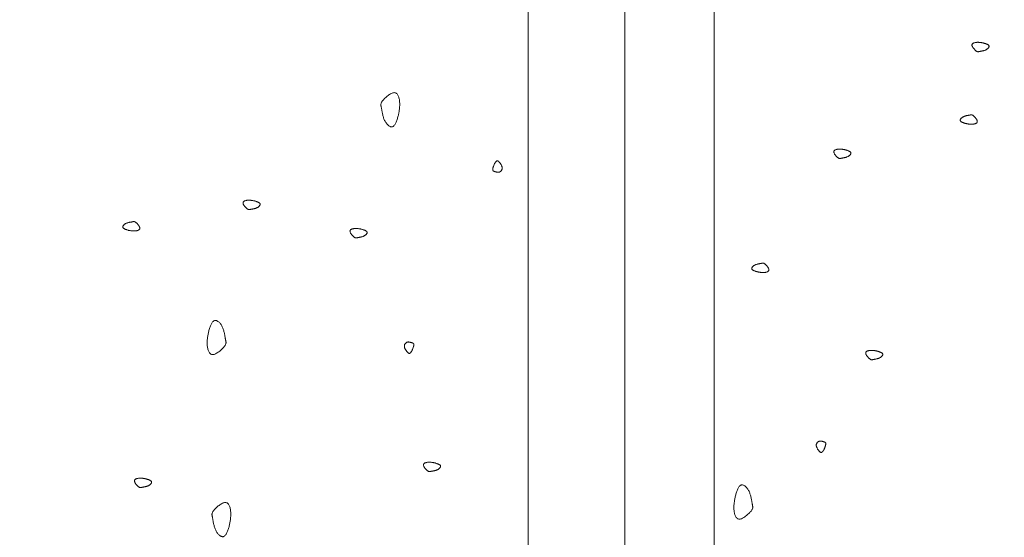
# Model space of a CAD drawing. Units: millimetres. Extents: x 0 to 4200, y 0 to 5940.
# Drawn here: x 2860 to 2956, y 2933 to 2983 of the extents above; entities that cross this region are included whole.
import ezdxf

# ---------------------------------------------------------------- set-up
doc = ezdxf.new("R2010")
doc.units = ezdxf.units.MM
doc.layers.get('Defpoints').update_dxf_attribs({"color": 251})
doc.layers.add('D-STR-DIM', color=7, linetype='Continuous', lineweight=9)
doc.layers.add('LEVEL001', color=7, linetype='Continuous', lineweight=13)
doc.styles.add('GMM001', font='txt')
doc.dimstyles.new('GMM001', dxfattribs={"dimscale": 2, "dimtxt": 20, "dimasz": 15, "dimexe": 5, "dimexo": 10, "dimgap": 3, "dimtad": 3, "dimdec": 0, "dimdsep": 46, "dimtxsty": 'GMM001', "dimcen": 10, "dimclrd": 7, "dimclre": 7, "dimclrt": 7, "dimadec": 0, "dimazin": 0, "dimtfac": 1, "dimtdec": 0, "dimtix": 1, "dimtmove": 0, "dimatfit": 3, "dimfxl": 0, "dimtolj": 1, "dimtzin": 0, "dimlwd": 0, "dimlwe": 0, "dimarcsym": 0})

# ---------------------------------------------------------------- blocks, each defined once
blk = doc.blocks.new('*D146')
at = {"layer": 'D-STR-DIM', "color": 7, "lineweight": 0, "transparency": 16777216}
for p, q in [((2763.035, 2958.52), (2763.035, 2811.803)), ((2918.92, 2868.52), (2918.92, 2721.803)), ((2892.939, 2748.35), (2789.016, 2808.35))]:
    blk.add_line(p, q, dxfattribs=at)
at = {"layer": 'D-STR-DIM', "color": 7, "transparency": 16777216}
for points in [[(2791.516, 2812.68), (2786.516, 2804.02), (2763.035, 2823.35)], [(2895.439, 2752.68), (2890.439, 2744.02), (2918.92, 2733.35)]]:
    blk.add_solid(points, dxfattribs=at)
at = {"layer": 'Defpoints', "color": 0, "transparency": 16777216}
for p in [(2763.035, 2981.614), (2918.92, 2891.614), (2763.035, 2823.35)]:
    blk.add_point(p, dxfattribs=at)
at = {"layer": 'D-STR-DIM', "color": 7, "transparency": 16777216, "insert": (2853.977, 2800.866), "char_height": 40, "attachment_point": 5, "rotation": 330, "style": 'GMM001'}
blk.add_mtext('\\A1;180', dxfattribs=at)

msp = doc.modelspace()

# ---------------------------------------------------------------- linework, layer by layer
at = {"layer": 'LEVEL001'}
for points in [[(2918.92, 3046.614), (3330.282, 3284.114), (3330.282, 3134.114), (2918.92, 2896.973)], [(2927.58, 3041.614), (3329.612, 3272.954), (3329.612, 3134.501), (2927.58, 2902.388)], [(2918.92, 2896.973), (2918.92, 3046.614), (2767.365, 3134.114), (2767.365, 2984.114)], [(2909.589, 2902.775), (2909.589, 3041.228), (2768.035, 3122.954), (2768.035, 2984.501)]]:
    msp.add_lwpolyline(points, close=True, dxfattribs=at)
at = {"layer": 'LEVEL001', "color": 11, "linetype": 'Continuous'}
for points in [[(2953.598, 2980.598), (2953.643, 2980.583), (2953.687, 2980.569), (2953.731, 2980.555), (2953.774, 2980.54), (2953.816, 2980.525), (2953.856, 2980.509), (2953.895, 2980.494), (2953.931, 2980.478), (2953.966, 2980.461), (2953.998, 2980.444), (2954.027, 2980.426), (2954.053, 2980.407), (2954.075, 2980.387), (2954.094, 2980.367), (2954.109, 2980.346), (2954.119, 2980.324), (2954.125, 2980.3), (2954.127, 2980.276), (2954.124, 2980.251), (2954.118, 2980.226), (2954.108, 2980.2), (2954.095, 2980.174), (2954.078, 2980.148), (2954.058, 2980.122), (2954.036, 2980.096), (2954.011, 2980.071), (2953.983, 2980.047), (2953.953, 2980.023), (2953.922, 2980), (2953.888, 2979.979), (2953.854, 2979.958), (2953.817, 2979.94), (2953.78, 2979.922), (2953.742, 2979.907), (2953.703, 2979.893), (2953.664, 2979.88), (2953.624, 2979.868), (2953.585, 2979.858), (2953.545, 2979.848), (2953.506, 2979.839), (2953.467, 2979.832), (2953.429, 2979.824), (2953.392, 2979.818), (2953.356, 2979.811), (2953.322, 2979.806), (2953.289, 2979.8), (2953.257, 2979.794), (2953.228, 2979.789), (2953.2, 2979.783), (2953.175, 2979.778), (2953.151, 2979.772), (2953.128, 2979.768), (2953.107, 2979.764), (2953.086, 2979.761), (2953.066, 2979.76), (2953.046, 2979.76), (2953.026, 2979.762), (2953.005, 2979.766), (2952.985, 2979.772), (2952.963, 2979.78), (2952.941, 2979.791), (2952.917, 2979.805), (2952.892, 2979.822), (2952.864, 2979.843), (2952.835, 2979.867), (2952.804, 2979.894), (2952.772, 2979.924), (2952.74, 2979.956), (2952.707, 2979.991), (2952.675, 2980.027), (2952.643, 2980.065), (2952.613, 2980.104), (2952.584, 2980.143), (2952.558, 2980.183), (2952.534, 2980.223), (2952.514, 2980.262), (2952.497, 2980.3), (2952.484, 2980.337), (2952.476, 2980.372), (2952.473, 2980.406), (2952.476, 2980.437), (2952.484, 2980.466), (2952.497, 2980.493), (2952.514, 2980.517), (2952.536, 2980.54), (2952.561, 2980.56), (2952.59, 2980.578), (2952.621, 2980.595), (2952.656, 2980.61), (2952.692, 2980.623), (2952.731, 2980.634), (2952.771, 2980.643), (2952.812, 2980.651), (2952.854, 2980.658), (2952.897, 2980.663), (2952.94, 2980.666), (2952.982, 2980.669), (2953.024, 2980.67), (2953.066, 2980.669), (2953.108, 2980.668), (2953.15, 2980.666), (2953.191, 2980.662), (2953.232, 2980.658), (2953.273, 2980.654), (2953.314, 2980.648), (2953.355, 2980.642), (2953.396, 2980.635), (2953.436, 2980.628), (2953.477, 2980.621), (2953.517, 2980.613), (2953.558, 2980.606)], [(2897.038, 2973.562), (2897.009, 2973.473), (2896.98, 2973.384), (2896.951, 2973.296), (2896.922, 2973.21), (2896.892, 2973.127), (2896.861, 2973.046), (2896.83, 2972.968), (2896.797, 2972.895), (2896.764, 2972.826), (2896.729, 2972.763), (2896.693, 2972.704), (2896.656, 2972.653), (2896.617, 2972.608), (2896.576, 2972.57), (2896.534, 2972.541), (2896.489, 2972.52), (2896.443, 2972.507), (2896.394, 2972.504), (2896.345, 2972.509), (2896.294, 2972.521), (2896.242, 2972.541), (2896.19, 2972.568), (2896.138, 2972.602), (2896.086, 2972.641), (2896.035, 2972.686), (2895.984, 2972.736), (2895.935, 2972.792), (2895.888, 2972.851), (2895.842, 2972.914), (2895.799, 2972.981), (2895.759, 2973.051), (2895.721, 2973.123), (2895.687, 2973.198), (2895.656, 2973.274), (2895.627, 2973.351), (2895.602, 2973.43), (2895.578, 2973.509), (2895.557, 2973.588), (2895.538, 2973.668), (2895.521, 2973.746), (2895.505, 2973.823), (2895.491, 2973.899), (2895.477, 2973.973), (2895.465, 2974.045), (2895.453, 2974.114), (2895.442, 2974.181), (2895.431, 2974.243), (2895.42, 2974.302), (2895.408, 2974.357), (2895.397, 2974.408), (2895.387, 2974.456), (2895.378, 2974.502), (2895.37, 2974.545), (2895.365, 2974.586), (2895.362, 2974.627), (2895.362, 2974.667), (2895.366, 2974.706), (2895.373, 2974.747), (2895.385, 2974.788), (2895.402, 2974.831), (2895.424, 2974.876), (2895.452, 2974.924), (2895.486, 2974.975), (2895.527, 2975.029), (2895.575, 2975.088), (2895.63, 2975.149), (2895.69, 2975.213), (2895.755, 2975.278), (2895.824, 2975.344), (2895.897, 2975.409), (2895.973, 2975.472), (2896.05, 2975.533), (2896.129, 2975.59), (2896.208, 2975.643), (2896.287, 2975.69), (2896.366, 2975.731), (2896.442, 2975.764), (2896.516, 2975.789), (2896.587, 2975.805), (2896.654, 2975.811), (2896.716, 2975.805), (2896.774, 2975.79), (2896.827, 2975.764), (2896.876, 2975.729), (2896.921, 2975.686), (2896.962, 2975.636), (2896.999, 2975.579), (2897.032, 2975.515), (2897.062, 2975.447), (2897.087, 2975.373), (2897.11, 2975.296), (2897.129, 2975.216), (2897.145, 2975.133), (2897.158, 2975.049), (2897.168, 2974.964), (2897.175, 2974.878), (2897.179, 2974.793), (2897.181, 2974.709), (2897.181, 2974.625), (2897.178, 2974.541), (2897.174, 2974.458), (2897.167, 2974.376), (2897.159, 2974.293), (2897.149, 2974.211), (2897.138, 2974.129), (2897.126, 2974.048), (2897.113, 2973.967), (2897.099, 2973.885), (2897.084, 2973.804), (2897.069, 2973.723), (2897.053, 2973.643)], [(2951.871, 2972.829), (2951.826, 2972.843), (2951.782, 2972.857), (2951.738, 2972.872), (2951.695, 2972.887), (2951.653, 2972.902), (2951.613, 2972.917), (2951.574, 2972.933), (2951.538, 2972.949), (2951.503, 2972.966), (2951.471, 2972.983), (2951.442, 2973.001), (2951.416, 2973.02), (2951.394, 2973.039), (2951.375, 2973.059), (2951.36, 2973.081), (2951.35, 2973.103), (2951.344, 2973.126), (2951.342, 2973.15), (2951.344, 2973.175), (2951.351, 2973.201), (2951.361, 2973.226), (2951.374, 2973.252), (2951.391, 2973.279), (2951.411, 2973.304), (2951.433, 2973.33), (2951.458, 2973.355), (2951.486, 2973.38), (2951.516, 2973.404), (2951.547, 2973.426), (2951.581, 2973.448), (2951.615, 2973.468), (2951.652, 2973.487), (2951.689, 2973.504), (2951.727, 2973.52), (2951.766, 2973.534), (2951.805, 2973.547), (2951.845, 2973.558), (2951.884, 2973.569), (2951.924, 2973.578), (2951.963, 2973.587), (2952.002, 2973.595), (2952.04, 2973.602), (2952.077, 2973.609), (2952.113, 2973.615), (2952.147, 2973.621), (2952.18, 2973.627), (2952.212, 2973.632), (2952.241, 2973.638), (2952.269, 2973.643), (2952.294, 2973.649), (2952.318, 2973.654), (2952.341, 2973.659), (2952.362, 2973.662), (2952.383, 2973.665), (2952.403, 2973.667), (2952.423, 2973.666), (2952.443, 2973.665), (2952.463, 2973.661), (2952.484, 2973.655), (2952.506, 2973.646), (2952.528, 2973.635), (2952.552, 2973.621), (2952.577, 2973.604), (2952.605, 2973.584), (2952.634, 2973.56), (2952.665, 2973.533), (2952.697, 2973.503), (2952.729, 2973.47), (2952.762, 2973.435), (2952.794, 2973.399), (2952.826, 2973.361), (2952.856, 2973.322), (2952.885, 2973.283), (2952.911, 2973.243), (2952.935, 2973.204), (2952.955, 2973.165), (2952.972, 2973.126), (2952.985, 2973.089), (2952.993, 2973.054), (2952.995, 2973.021), (2952.993, 2972.989), (2952.985, 2972.961), (2952.972, 2972.934), (2952.955, 2972.909), (2952.933, 2972.887), (2952.908, 2972.866), (2952.879, 2972.848), (2952.848, 2972.831), (2952.813, 2972.817), (2952.777, 2972.804), (2952.738, 2972.793), (2952.698, 2972.783), (2952.657, 2972.775), (2952.615, 2972.769), (2952.572, 2972.764), (2952.529, 2972.76), (2952.487, 2972.758), (2952.445, 2972.757), (2952.403, 2972.757), (2952.361, 2972.758), (2952.319, 2972.761), (2952.278, 2972.764), (2952.237, 2972.768), (2952.196, 2972.773), (2952.155, 2972.778), (2952.114, 2972.784), (2952.073, 2972.791), (2952.033, 2972.798), (2951.992, 2972.805), (2951.952, 2972.813), (2951.911, 2972.821)], [(2940.247, 2970.288), (2940.291, 2970.273), (2940.336, 2970.259), (2940.38, 2970.244), (2940.423, 2970.23), (2940.464, 2970.215), (2940.505, 2970.199), (2940.543, 2970.184), (2940.58, 2970.167), (2940.615, 2970.151), (2940.646, 2970.133), (2940.675, 2970.116), (2940.701, 2970.097), (2940.724, 2970.077), (2940.743, 2970.057), (2940.757, 2970.036), (2940.768, 2970.013), (2940.774, 2969.99), (2940.776, 2969.966), (2940.773, 2969.941), (2940.767, 2969.916), (2940.757, 2969.89), (2940.743, 2969.864), (2940.727, 2969.838), (2940.707, 2969.812), (2940.685, 2969.786), (2940.659, 2969.761), (2940.632, 2969.737), (2940.602, 2969.713), (2940.571, 2969.69), (2940.537, 2969.669), (2940.502, 2969.648), (2940.466, 2969.629), (2940.429, 2969.612), (2940.391, 2969.597), (2940.352, 2969.583), (2940.313, 2969.57), (2940.273, 2969.558), (2940.233, 2969.548), (2940.194, 2969.538), (2940.155, 2969.529), (2940.116, 2969.521), (2940.078, 2969.514), (2940.041, 2969.508), (2940.005, 2969.501), (2939.97, 2969.495), (2939.937, 2969.49), (2939.906, 2969.484), (2939.876, 2969.479), (2939.849, 2969.473), (2939.823, 2969.467), (2939.8, 2969.462), (2939.777, 2969.458), (2939.755, 2969.454), (2939.735, 2969.451), (2939.714, 2969.45), (2939.694, 2969.45), (2939.674, 2969.452), (2939.654, 2969.455), (2939.634, 2969.461), (2939.612, 2969.47), (2939.59, 2969.481), (2939.566, 2969.495), (2939.54, 2969.512), (2939.513, 2969.533), (2939.484, 2969.557), (2939.453, 2969.584), (2939.421, 2969.614), (2939.389, 2969.646), (2939.356, 2969.681), (2939.323, 2969.717), (2939.292, 2969.755), (2939.261, 2969.794), (2939.233, 2969.833), (2939.206, 2969.873), (2939.183, 2969.913), (2939.162, 2969.952), (2939.146, 2969.99), (2939.133, 2970.027), (2939.125, 2970.062), (2939.122, 2970.096), (2939.125, 2970.127), (2939.133, 2970.156), (2939.146, 2970.182), (2939.163, 2970.207), (2939.184, 2970.229), (2939.21, 2970.25), (2939.238, 2970.268), (2939.27, 2970.285), (2939.304, 2970.3), (2939.341, 2970.313), (2939.38, 2970.324), (2939.42, 2970.333), (2939.461, 2970.341), (2939.503, 2970.348), (2939.546, 2970.353), (2939.588, 2970.356), (2939.631, 2970.359), (2939.673, 2970.359), (2939.715, 2970.359), (2939.757, 2970.358), (2939.798, 2970.356), (2939.84, 2970.352), (2939.881, 2970.348), (2939.922, 2970.344), (2939.963, 2970.338), (2940.004, 2970.332), (2940.044, 2970.325), (2940.085, 2970.318), (2940.125, 2970.311), (2940.166, 2970.303), (2940.206, 2970.296)], [(2906.354, 2968.969), (2906.367, 2968.989), (2906.381, 2969.009), (2906.394, 2969.029), (2906.407, 2969.048), (2906.42, 2969.067), (2906.433, 2969.085), (2906.447, 2969.103), (2906.46, 2969.12), (2906.473, 2969.136), (2906.487, 2969.151), (2906.5, 2969.165), (2906.513, 2969.177), (2906.527, 2969.189), (2906.54, 2969.198), (2906.554, 2969.207), (2906.567, 2969.213), (2906.581, 2969.218), (2906.595, 2969.221), (2906.608, 2969.222), (2906.622, 2969.221), (2906.637, 2969.219), (2906.651, 2969.214), (2906.666, 2969.208), (2906.681, 2969.2), (2906.697, 2969.19), (2906.713, 2969.178), (2906.73, 2969.165), (2906.747, 2969.149), (2906.765, 2969.131), (2906.784, 2969.112), (2906.803, 2969.09), (2906.823, 2969.067), (2906.844, 2969.041), (2906.866, 2969.014), (2906.888, 2968.985), (2906.909, 2968.955), (2906.931, 2968.924), (2906.952, 2968.891), (2906.973, 2968.857), (2906.993, 2968.823), (2907.011, 2968.787), (2907.028, 2968.752), (2907.043, 2968.716), (2907.057, 2968.68), (2907.068, 2968.643), (2907.077, 2968.607), (2907.082, 2968.572), (2907.085, 2968.537), (2907.085, 2968.502), (2907.082, 2968.468), (2907.076, 2968.435), (2907.067, 2968.404), (2907.056, 2968.373), (2907.042, 2968.343), (2907.027, 2968.315), (2907.009, 2968.288), (2906.989, 2968.263), (2906.968, 2968.24), (2906.946, 2968.218), (2906.922, 2968.198), (2906.897, 2968.18), (2906.871, 2968.165), (2906.844, 2968.151), (2906.817, 2968.14), (2906.79, 2968.132), (2906.762, 2968.126), (2906.734, 2968.121), (2906.706, 2968.119), (2906.677, 2968.119), (2906.649, 2968.12), (2906.621, 2968.123), (2906.593, 2968.127), (2906.565, 2968.132), (2906.538, 2968.138), (2906.51, 2968.145), (2906.484, 2968.152), (2906.457, 2968.16), (2906.432, 2968.168), (2906.407, 2968.176), (2906.383, 2968.184), (2906.359, 2968.191), (2906.337, 2968.199), (2906.315, 2968.207), (2906.295, 2968.214), (2906.276, 2968.223), (2906.258, 2968.231), (2906.241, 2968.241), (2906.226, 2968.251), (2906.212, 2968.262), (2906.2, 2968.275), (2906.19, 2968.289), (2906.181, 2968.304), (2906.174, 2968.321), (2906.169, 2968.34), (2906.166, 2968.361), (2906.165, 2968.384), (2906.166, 2968.41), (2906.17, 2968.437), (2906.175, 2968.467), (2906.182, 2968.498), (2906.191, 2968.531), (2906.201, 2968.566), (2906.212, 2968.602), (2906.225, 2968.64), (2906.239, 2968.678), (2906.253, 2968.718), (2906.269, 2968.759), (2906.285, 2968.8), (2906.302, 2968.842), (2906.319, 2968.884), (2906.336, 2968.927)], [(2883.165, 2965.351), (2883.209, 2965.337), (2883.254, 2965.322), (2883.297, 2965.308), (2883.34, 2965.293), (2883.382, 2965.278), (2883.423, 2965.263), (2883.461, 2965.247), (2883.498, 2965.231), (2883.532, 2965.214), (2883.564, 2965.197), (2883.593, 2965.179), (2883.619, 2965.16), (2883.642, 2965.14), (2883.66, 2965.12), (2883.675, 2965.099), (2883.686, 2965.077), (2883.692, 2965.053), (2883.693, 2965.029), (2883.691, 2965.004), (2883.685, 2964.979), (2883.675, 2964.953), (2883.661, 2964.927), (2883.645, 2964.901), (2883.625, 2964.875), (2883.602, 2964.849), (2883.577, 2964.824), (2883.55, 2964.8), (2883.52, 2964.776), (2883.488, 2964.753), (2883.455, 2964.732), (2883.42, 2964.711), (2883.384, 2964.693), (2883.347, 2964.675), (2883.309, 2964.66), (2883.27, 2964.646), (2883.231, 2964.633), (2883.191, 2964.621), (2883.151, 2964.611), (2883.112, 2964.601), (2883.073, 2964.592), (2883.034, 2964.585), (2882.996, 2964.577), (2882.959, 2964.571), (2882.923, 2964.565), (2882.888, 2964.559), (2882.855, 2964.553), (2882.824, 2964.547), (2882.794, 2964.542), (2882.767, 2964.536), (2882.741, 2964.531), (2882.717, 2964.525), (2882.695, 2964.521), (2882.673, 2964.517), (2882.652, 2964.514), (2882.632, 2964.513), (2882.612, 2964.513), (2882.592, 2964.515), (2882.572, 2964.519), (2882.551, 2964.525), (2882.53, 2964.533), (2882.507, 2964.544), (2882.484, 2964.558), (2882.458, 2964.575), (2882.431, 2964.596), (2882.402, 2964.62), (2882.371, 2964.647), (2882.339, 2964.677), (2882.306, 2964.71), (2882.274, 2964.744), (2882.241, 2964.781), (2882.21, 2964.818), (2882.179, 2964.857), (2882.151, 2964.897), (2882.124, 2964.936), (2882.101, 2964.976), (2882.08, 2965.015), (2882.063, 2965.053), (2882.051, 2965.09), (2882.043, 2965.125), (2882.04, 2965.159), (2882.043, 2965.19), (2882.051, 2965.219), (2882.064, 2965.246), (2882.081, 2965.27), (2882.102, 2965.293), (2882.128, 2965.313), (2882.156, 2965.332), (2882.188, 2965.348), (2882.222, 2965.363), (2882.259, 2965.376), (2882.297, 2965.387), (2882.338, 2965.396), (2882.379, 2965.404), (2882.421, 2965.411), (2882.464, 2965.416), (2882.506, 2965.419), (2882.549, 2965.422), (2882.591, 2965.423), (2882.633, 2965.422), (2882.675, 2965.421), (2882.716, 2965.419), (2882.758, 2965.416), (2882.799, 2965.412), (2882.84, 2965.407), (2882.881, 2965.401), (2882.922, 2965.395), (2882.962, 2965.388), (2883.003, 2965.381), (2883.043, 2965.374), (2883.084, 2965.367), (2883.124, 2965.359)], [(2870.947, 2962.519), (2870.902, 2962.533), (2870.858, 2962.547), (2870.814, 2962.562), (2870.771, 2962.577), (2870.729, 2962.592), (2870.689, 2962.607), (2870.65, 2962.623), (2870.613, 2962.639), (2870.579, 2962.655), (2870.547, 2962.673), (2870.518, 2962.691), (2870.492, 2962.709), (2870.47, 2962.729), (2870.451, 2962.749), (2870.436, 2962.771), (2870.426, 2962.793), (2870.42, 2962.816), (2870.418, 2962.84), (2870.42, 2962.865), (2870.427, 2962.891), (2870.437, 2962.916), (2870.45, 2962.942), (2870.467, 2962.968), (2870.486, 2962.994), (2870.509, 2963.02), (2870.534, 2963.045), (2870.562, 2963.07), (2870.591, 2963.093), (2870.623, 2963.116), (2870.656, 2963.138), (2870.691, 2963.158), (2870.727, 2963.177), (2870.765, 2963.194), (2870.803, 2963.21), (2870.842, 2963.224), (2870.881, 2963.237), (2870.92, 2963.248), (2870.96, 2963.259), (2871, 2963.268), (2871.039, 2963.277), (2871.078, 2963.285), (2871.116, 2963.292), (2871.153, 2963.299), (2871.189, 2963.305), (2871.223, 2963.311), (2871.256, 2963.316), (2871.288, 2963.322), (2871.317, 2963.328), (2871.344, 2963.333), (2871.37, 2963.339), (2871.394, 2963.344), (2871.417, 2963.349), (2871.438, 2963.352), (2871.459, 2963.355), (2871.479, 2963.356), (2871.499, 2963.356), (2871.519, 2963.355), (2871.539, 2963.351), (2871.56, 2963.345), (2871.582, 2963.336), (2871.604, 2963.325), (2871.628, 2963.311), (2871.653, 2963.294), (2871.68, 2963.274), (2871.71, 2963.25), (2871.74, 2963.223), (2871.772, 2963.192), (2871.805, 2963.16), (2871.838, 2963.125), (2871.87, 2963.089), (2871.902, 2963.051), (2871.932, 2963.012), (2871.961, 2962.973), (2871.987, 2962.933), (2872.011, 2962.894), (2872.031, 2962.855), (2872.048, 2962.816), (2872.061, 2962.779), (2872.069, 2962.744), (2872.071, 2962.711), (2872.069, 2962.679), (2872.061, 2962.65), (2872.048, 2962.624), (2872.031, 2962.599), (2872.009, 2962.577), (2871.984, 2962.556), (2871.955, 2962.538), (2871.924, 2962.521), (2871.889, 2962.507), (2871.853, 2962.494), (2871.814, 2962.482), (2871.774, 2962.473), (2871.733, 2962.465), (2871.69, 2962.459), (2871.648, 2962.454), (2871.605, 2962.45), (2871.563, 2962.448), (2871.52, 2962.447), (2871.478, 2962.447), (2871.437, 2962.448), (2871.395, 2962.451), (2871.354, 2962.454), (2871.313, 2962.458), (2871.271, 2962.463), (2871.231, 2962.468), (2871.19, 2962.474), (2871.149, 2962.481), (2871.109, 2962.488), (2871.068, 2962.495), (2871.028, 2962.503), (2870.987, 2962.511)], [(2893.501, 2962.617), (2893.545, 2962.603), (2893.59, 2962.589), (2893.634, 2962.574), (2893.677, 2962.559), (2893.718, 2962.544), (2893.759, 2962.529), (2893.797, 2962.513), (2893.834, 2962.497), (2893.869, 2962.481), (2893.9, 2962.463), (2893.929, 2962.445), (2893.955, 2962.427), (2893.978, 2962.407), (2893.997, 2962.387), (2894.011, 2962.365), (2894.022, 2962.343), (2894.028, 2962.32), (2894.03, 2962.296), (2894.027, 2962.271), (2894.021, 2962.245), (2894.011, 2962.22), (2893.998, 2962.194), (2893.981, 2962.167), (2893.961, 2962.142), (2893.939, 2962.116), (2893.913, 2962.091), (2893.886, 2962.066), (2893.856, 2962.043), (2893.825, 2962.02), (2893.791, 2961.998), (2893.756, 2961.978), (2893.72, 2961.959), (2893.683, 2961.942), (2893.645, 2961.926), (2893.606, 2961.912), (2893.567, 2961.899), (2893.527, 2961.888), (2893.487, 2961.877), (2893.448, 2961.868), (2893.409, 2961.859), (2893.37, 2961.851), (2893.332, 2961.844), (2893.295, 2961.837), (2893.259, 2961.831), (2893.224, 2961.825), (2893.191, 2961.819), (2893.16, 2961.814), (2893.131, 2961.808), (2893.103, 2961.803), (2893.078, 2961.797), (2893.054, 2961.792), (2893.031, 2961.787), (2893.009, 2961.784), (2892.989, 2961.781), (2892.968, 2961.78), (2892.948, 2961.78), (2892.928, 2961.781), (2892.908, 2961.785), (2892.888, 2961.791), (2892.866, 2961.8), (2892.844, 2961.811), (2892.82, 2961.825), (2892.794, 2961.842), (2892.767, 2961.862), (2892.738, 2961.886), (2892.707, 2961.913), (2892.675, 2961.944), (2892.643, 2961.976), (2892.61, 2962.011), (2892.577, 2962.047), (2892.546, 2962.085), (2892.515, 2962.124), (2892.487, 2962.163), (2892.46, 2962.203), (2892.437, 2962.242), (2892.416, 2962.281), (2892.4, 2962.32), (2892.387, 2962.357), (2892.379, 2962.392), (2892.376, 2962.425), (2892.379, 2962.457), (2892.387, 2962.486), (2892.4, 2962.512), (2892.417, 2962.537), (2892.438, 2962.559), (2892.464, 2962.58), (2892.492, 2962.598), (2892.524, 2962.615), (2892.558, 2962.629), (2892.595, 2962.642), (2892.634, 2962.653), (2892.674, 2962.663), (2892.715, 2962.671), (2892.757, 2962.677), (2892.8, 2962.682), (2892.843, 2962.686), (2892.885, 2962.688), (2892.927, 2962.689), (2892.969, 2962.689), (2893.011, 2962.688), (2893.053, 2962.685), (2893.094, 2962.682), (2893.135, 2962.678), (2893.176, 2962.673), (2893.217, 2962.668), (2893.258, 2962.662), (2893.298, 2962.655), (2893.339, 2962.648), (2893.38, 2962.641), (2893.42, 2962.633), (2893.46, 2962.625)], [(2931.732, 2958.507), (2931.687, 2958.522), (2931.643, 2958.536), (2931.599, 2958.551), (2931.556, 2958.565), (2931.514, 2958.58), (2931.474, 2958.596), (2931.435, 2958.611), (2931.398, 2958.628), (2931.364, 2958.644), (2931.332, 2958.662), (2931.303, 2958.68), (2931.277, 2958.698), (2931.255, 2958.718), (2931.236, 2958.738), (2931.221, 2958.759), (2931.21, 2958.782), (2931.204, 2958.805), (2931.203, 2958.829), (2931.205, 2958.854), (2931.211, 2958.879), (2931.221, 2958.905), (2931.235, 2958.931), (2931.251, 2958.957), (2931.271, 2958.983), (2931.294, 2959.009), (2931.319, 2959.034), (2931.346, 2959.059), (2931.376, 2959.082), (2931.408, 2959.105), (2931.441, 2959.127), (2931.476, 2959.147), (2931.512, 2959.166), (2931.549, 2959.183), (2931.588, 2959.198), (2931.626, 2959.213), (2931.666, 2959.225), (2931.705, 2959.237), (2931.745, 2959.248), (2931.784, 2959.257), (2931.824, 2959.266), (2931.862, 2959.274), (2931.9, 2959.281), (2931.937, 2959.287), (2931.973, 2959.294), (2932.008, 2959.3), (2932.041, 2959.305), (2932.072, 2959.311), (2932.102, 2959.316), (2932.129, 2959.322), (2932.155, 2959.328), (2932.179, 2959.333), (2932.201, 2959.337), (2932.223, 2959.341), (2932.244, 2959.344), (2932.264, 2959.345), (2932.284, 2959.345), (2932.304, 2959.343), (2932.324, 2959.34), (2932.345, 2959.334), (2932.366, 2959.325), (2932.389, 2959.314), (2932.413, 2959.3), (2932.438, 2959.283), (2932.465, 2959.263), (2932.494, 2959.239), (2932.525, 2959.211), (2932.557, 2959.181), (2932.59, 2959.149), (2932.623, 2959.114), (2932.655, 2959.078), (2932.687, 2959.04), (2932.717, 2959.001), (2932.746, 2958.962), (2932.772, 2958.922), (2932.796, 2958.882), (2932.816, 2958.843), (2932.833, 2958.805), (2932.845, 2958.768), (2932.853, 2958.733), (2932.856, 2958.699), (2932.853, 2958.668), (2932.845, 2958.639), (2932.833, 2958.613), (2932.815, 2958.588), (2932.794, 2958.566), (2932.769, 2958.545), (2932.74, 2958.527), (2932.708, 2958.51), (2932.674, 2958.495), (2932.637, 2958.483), (2932.599, 2958.471), (2932.559, 2958.462), (2932.517, 2958.454), (2932.475, 2958.447), (2932.433, 2958.442), (2932.39, 2958.439), (2932.347, 2958.437), (2932.305, 2958.436), (2932.263, 2958.436), (2932.221, 2958.437), (2932.18, 2958.439), (2932.138, 2958.443), (2932.097, 2958.447), (2932.056, 2958.452), (2932.015, 2958.457), (2931.975, 2958.463), (2931.934, 2958.47), (2931.893, 2958.477), (2931.853, 2958.484), (2931.812, 2958.492), (2931.772, 2958.499)], [(2878.72, 2952.761), (2878.748, 2952.851), (2878.777, 2952.939), (2878.806, 2953.027), (2878.836, 2953.113), (2878.866, 2953.197), (2878.896, 2953.277), (2878.928, 2953.355), (2878.96, 2953.428), (2878.994, 2953.497), (2879.028, 2953.561), (2879.064, 2953.619), (2879.102, 2953.67), (2879.141, 2953.715), (2879.181, 2953.753), (2879.224, 2953.783), (2879.268, 2953.804), (2879.315, 2953.816), (2879.363, 2953.819), (2879.413, 2953.814), (2879.464, 2953.802), (2879.515, 2953.782), (2879.568, 2953.755), (2879.62, 2953.722), (2879.672, 2953.682), (2879.723, 2953.637), (2879.773, 2953.587), (2879.822, 2953.532), (2879.87, 2953.472), (2879.915, 2953.409), (2879.958, 2953.342), (2879.999, 2953.273), (2880.036, 2953.2), (2880.071, 2953.126), (2880.102, 2953.049), (2880.13, 2952.972), (2880.156, 2952.893), (2880.179, 2952.814), (2880.2, 2952.735), (2880.219, 2952.656), (2880.237, 2952.577), (2880.252, 2952.5), (2880.267, 2952.424), (2880.28, 2952.35), (2880.293, 2952.278), (2880.304, 2952.209), (2880.316, 2952.143), (2880.327, 2952.08), (2880.338, 2952.021), (2880.349, 2951.966), (2880.36, 2951.915), (2880.371, 2951.867), (2880.38, 2951.822), (2880.387, 2951.779), (2880.393, 2951.737), (2880.396, 2951.697), (2880.395, 2951.657), (2880.392, 2951.617), (2880.384, 2951.576), (2880.372, 2951.535), (2880.356, 2951.492), (2880.333, 2951.447), (2880.305, 2951.399), (2880.271, 2951.348), (2880.23, 2951.294), (2880.182, 2951.236), (2880.128, 2951.174), (2880.068, 2951.11), (2880.003, 2951.045), (2879.933, 2950.979), (2879.86, 2950.915), (2879.785, 2950.851), (2879.707, 2950.791), (2879.628, 2950.733), (2879.549, 2950.681), (2879.47, 2950.633), (2879.392, 2950.592), (2879.315, 2950.559), (2879.241, 2950.534), (2879.171, 2950.518), (2879.104, 2950.512), (2879.041, 2950.518), (2878.984, 2950.534), (2878.93, 2950.559), (2878.881, 2950.594), (2878.836, 2950.637), (2878.795, 2950.687), (2878.759, 2950.745), (2878.725, 2950.808), (2878.696, 2950.877), (2878.67, 2950.95), (2878.648, 2951.027), (2878.629, 2951.107), (2878.613, 2951.19), (2878.6, 2951.274), (2878.59, 2951.359), (2878.583, 2951.445), (2878.578, 2951.53), (2878.576, 2951.614), (2878.577, 2951.698), (2878.579, 2951.782), (2878.584, 2951.865), (2878.59, 2951.948), (2878.599, 2952.03), (2878.608, 2952.112), (2878.619, 2952.194), (2878.631, 2952.275), (2878.645, 2952.357), (2878.659, 2952.438), (2878.673, 2952.519), (2878.689, 2952.6), (2878.704, 2952.681)], [(2898.36, 2950.878), (2898.347, 2950.858), (2898.333, 2950.838), (2898.32, 2950.818), (2898.307, 2950.799), (2898.294, 2950.78), (2898.28, 2950.762), (2898.267, 2950.744), (2898.254, 2950.727), (2898.241, 2950.711), (2898.227, 2950.696), (2898.214, 2950.682), (2898.2, 2950.67), (2898.187, 2950.659), (2898.174, 2950.649), (2898.16, 2950.641), (2898.147, 2950.634), (2898.133, 2950.629), (2898.119, 2950.626), (2898.105, 2950.625), (2898.091, 2950.626), (2898.077, 2950.628), (2898.063, 2950.633), (2898.048, 2950.639), (2898.033, 2950.647), (2898.017, 2950.657), (2898.001, 2950.669), (2897.984, 2950.683), (2897.967, 2950.698), (2897.949, 2950.716), (2897.93, 2950.735), (2897.911, 2950.757), (2897.891, 2950.78), (2897.87, 2950.806), (2897.848, 2950.833), (2897.826, 2950.862), (2897.804, 2950.892), (2897.783, 2950.923), (2897.761, 2950.956), (2897.741, 2950.99), (2897.721, 2951.024), (2897.703, 2951.06), (2897.686, 2951.095), (2897.671, 2951.131), (2897.657, 2951.167), (2897.646, 2951.204), (2897.637, 2951.24), (2897.631, 2951.275), (2897.628, 2951.31), (2897.629, 2951.345), (2897.632, 2951.379), (2897.638, 2951.412), (2897.647, 2951.444), (2897.658, 2951.474), (2897.672, 2951.504), (2897.687, 2951.532), (2897.705, 2951.559), (2897.725, 2951.584), (2897.746, 2951.607), (2897.768, 2951.629), (2897.792, 2951.649), (2897.817, 2951.667), (2897.843, 2951.682), (2897.87, 2951.696), (2897.897, 2951.707), (2897.924, 2951.715), (2897.952, 2951.721), (2897.98, 2951.726), (2898.008, 2951.728), (2898.037, 2951.728), (2898.065, 2951.727), (2898.093, 2951.724), (2898.121, 2951.72), (2898.149, 2951.715), (2898.176, 2951.709), (2898.204, 2951.703), (2898.23, 2951.695), (2898.257, 2951.687), (2898.282, 2951.68), (2898.307, 2951.671), (2898.331, 2951.664), (2898.355, 2951.656), (2898.377, 2951.648), (2898.398, 2951.641), (2898.419, 2951.633), (2898.438, 2951.624), (2898.456, 2951.616), (2898.473, 2951.606), (2898.488, 2951.596), (2898.502, 2951.585), (2898.514, 2951.572), (2898.524, 2951.558), (2898.533, 2951.543), (2898.54, 2951.526), (2898.545, 2951.507), (2898.548, 2951.486), (2898.549, 2951.463), (2898.548, 2951.438), (2898.544, 2951.41), (2898.539, 2951.381), (2898.532, 2951.349), (2898.523, 2951.316), (2898.513, 2951.281), (2898.502, 2951.245), (2898.489, 2951.207), (2898.475, 2951.169), (2898.461, 2951.129), (2898.445, 2951.089), (2898.429, 2951.047), (2898.412, 2951.005), (2898.395, 2950.963), (2898.377, 2950.92)], [(2943.332, 2950.849), (2943.377, 2950.835), (2943.421, 2950.82), (2943.465, 2950.806), (2943.508, 2950.791), (2943.55, 2950.776), (2943.59, 2950.761), (2943.629, 2950.745), (2943.666, 2950.729), (2943.7, 2950.712), (2943.732, 2950.695), (2943.761, 2950.677), (2943.787, 2950.658), (2943.809, 2950.639), (2943.828, 2950.618), (2943.843, 2950.597), (2943.853, 2950.575), (2943.859, 2950.551), (2943.861, 2950.527), (2943.859, 2950.502), (2943.852, 2950.477), (2943.842, 2950.451), (2943.829, 2950.425), (2943.812, 2950.399), (2943.793, 2950.373), (2943.77, 2950.347), (2943.745, 2950.322), (2943.717, 2950.298), (2943.688, 2950.274), (2943.656, 2950.251), (2943.623, 2950.23), (2943.588, 2950.209), (2943.552, 2950.191), (2943.514, 2950.174), (2943.476, 2950.158), (2943.437, 2950.144), (2943.398, 2950.131), (2943.359, 2950.119), (2943.319, 2950.109), (2943.279, 2950.099), (2943.24, 2950.091), (2943.201, 2950.083), (2943.164, 2950.075), (2943.126, 2950.069), (2943.091, 2950.063), (2943.056, 2950.057), (2943.023, 2950.051), (2942.991, 2950.045), (2942.962, 2950.04), (2942.935, 2950.034), (2942.909, 2950.029), (2942.885, 2950.024), (2942.862, 2950.019), (2942.841, 2950.015), (2942.82, 2950.012), (2942.8, 2950.011), (2942.78, 2950.011), (2942.76, 2950.013), (2942.74, 2950.017), (2942.719, 2950.023), (2942.698, 2950.031), (2942.675, 2950.042), (2942.651, 2950.056), (2942.626, 2950.073), (2942.599, 2950.094), (2942.569, 2950.118), (2942.539, 2950.145), (2942.507, 2950.175), (2942.474, 2950.208), (2942.441, 2950.242), (2942.409, 2950.279), (2942.377, 2950.316), (2942.347, 2950.355), (2942.318, 2950.395), (2942.292, 2950.434), (2942.268, 2950.474), (2942.248, 2950.513), (2942.231, 2950.551), (2942.218, 2950.588), (2942.211, 2950.624), (2942.208, 2950.657), (2942.21, 2950.688), (2942.218, 2950.717), (2942.231, 2950.744), (2942.248, 2950.768), (2942.27, 2950.791), (2942.295, 2950.811), (2942.324, 2950.83), (2942.355, 2950.846), (2942.39, 2950.861), (2942.426, 2950.874), (2942.465, 2950.885), (2942.505, 2950.895), (2942.547, 2950.903), (2942.589, 2950.909), (2942.631, 2950.914), (2942.674, 2950.918), (2942.716, 2950.92), (2942.759, 2950.921), (2942.801, 2950.92), (2942.842, 2950.919), (2942.884, 2950.917), (2942.925, 2950.914), (2942.967, 2950.91), (2943.008, 2950.905), (2943.048, 2950.899), (2943.089, 2950.893), (2943.13, 2950.887), (2943.17, 2950.88), (2943.211, 2950.872), (2943.251, 2950.865), (2943.292, 2950.857)], [(2938.163, 2941.313), (2938.15, 2941.293), (2938.137, 2941.273), (2938.123, 2941.253), (2938.11, 2941.234), (2938.097, 2941.215), (2938.084, 2941.197), (2938.07, 2941.179), (2938.057, 2941.162), (2938.044, 2941.146), (2938.03, 2941.131), (2938.017, 2941.117), (2938.004, 2941.105), (2937.99, 2941.093), (2937.977, 2941.084), (2937.963, 2941.075), (2937.95, 2941.069), (2937.936, 2941.064), (2937.923, 2941.061), (2937.909, 2941.06), (2937.895, 2941.061), (2937.88, 2941.063), (2937.866, 2941.068), (2937.851, 2941.074), (2937.836, 2941.082), (2937.82, 2941.092), (2937.804, 2941.104), (2937.787, 2941.117), (2937.77, 2941.133), (2937.752, 2941.151), (2937.733, 2941.17), (2937.714, 2941.192), (2937.694, 2941.215), (2937.673, 2941.24), (2937.651, 2941.268), (2937.63, 2941.296), (2937.608, 2941.327), (2937.586, 2941.358), (2937.565, 2941.391), (2937.544, 2941.425), (2937.524, 2941.459), (2937.506, 2941.495), (2937.489, 2941.53), (2937.474, 2941.566), (2937.46, 2941.602), (2937.449, 2941.639), (2937.441, 2941.675), (2937.435, 2941.71), (2937.432, 2941.745), (2937.432, 2941.78), (2937.435, 2941.814), (2937.441, 2941.847), (2937.45, 2941.878), (2937.461, 2941.909), (2937.475, 2941.939), (2937.491, 2941.967), (2937.508, 2941.994), (2937.528, 2942.019), (2937.549, 2942.042), (2937.572, 2942.064), (2937.595, 2942.084), (2937.62, 2942.102), (2937.646, 2942.117), (2937.673, 2942.131), (2937.7, 2942.142), (2937.727, 2942.15), (2937.755, 2942.156), (2937.783, 2942.161), (2937.811, 2942.163), (2937.84, 2942.163), (2937.868, 2942.162), (2937.896, 2942.159), (2937.924, 2942.155), (2937.952, 2942.15), (2937.98, 2942.144), (2938.007, 2942.137), (2938.034, 2942.13), (2938.06, 2942.122), (2938.085, 2942.114), (2938.11, 2942.106), (2938.134, 2942.098), (2938.158, 2942.091), (2938.18, 2942.083), (2938.202, 2942.075), (2938.222, 2942.068), (2938.241, 2942.059), (2938.259, 2942.051), (2938.276, 2942.041), (2938.291, 2942.031), (2938.305, 2942.019), (2938.317, 2942.007), (2938.328, 2941.993), (2938.336, 2941.978), (2938.343, 2941.961), (2938.348, 2941.942), (2938.351, 2941.921), (2938.352, 2941.898), (2938.351, 2941.872), (2938.347, 2941.845), (2938.342, 2941.815), (2938.335, 2941.784), (2938.327, 2941.751), (2938.317, 2941.716), (2938.305, 2941.68), (2938.292, 2941.642), (2938.279, 2941.604), (2938.264, 2941.564), (2938.248, 2941.523), (2938.232, 2941.482), (2938.215, 2941.44), (2938.198, 2941.398), (2938.181, 2941.355)], [(2900.597, 2940.048), (2900.641, 2940.033), (2900.686, 2940.019), (2900.729, 2940.004), (2900.772, 2939.99), (2900.814, 2939.975), (2900.855, 2939.959), (2900.893, 2939.944), (2900.93, 2939.928), (2900.964, 2939.911), (2900.996, 2939.893), (2901.025, 2939.876), (2901.051, 2939.857), (2901.074, 2939.837), (2901.092, 2939.817), (2901.107, 2939.796), (2901.118, 2939.773), (2901.124, 2939.75), (2901.125, 2939.726), (2901.123, 2939.701), (2901.117, 2939.676), (2901.107, 2939.65), (2901.093, 2939.624), (2901.077, 2939.598), (2901.057, 2939.572), (2901.034, 2939.546), (2901.009, 2939.521), (2900.982, 2939.497), (2900.952, 2939.473), (2900.92, 2939.45), (2900.887, 2939.429), (2900.852, 2939.408), (2900.816, 2939.389), (2900.779, 2939.372), (2900.741, 2939.357), (2900.702, 2939.343), (2900.662, 2939.33), (2900.623, 2939.318), (2900.583, 2939.308), (2900.544, 2939.298), (2900.504, 2939.289), (2900.466, 2939.281), (2900.428, 2939.274), (2900.391, 2939.268), (2900.355, 2939.261), (2900.32, 2939.255), (2900.287, 2939.25), (2900.256, 2939.244), (2900.226, 2939.239), (2900.199, 2939.233), (2900.173, 2939.227), (2900.149, 2939.222), (2900.127, 2939.218), (2900.105, 2939.214), (2900.084, 2939.211), (2900.064, 2939.21), (2900.044, 2939.21), (2900.024, 2939.212), (2900.004, 2939.215), (2899.983, 2939.221), (2899.962, 2939.23), (2899.939, 2939.241), (2899.915, 2939.255), (2899.89, 2939.272), (2899.863, 2939.293), (2899.834, 2939.317), (2899.803, 2939.344), (2899.771, 2939.374), (2899.738, 2939.406), (2899.706, 2939.441), (2899.673, 2939.477), (2899.641, 2939.515), (2899.611, 2939.554), (2899.582, 2939.593), (2899.556, 2939.633), (2899.532, 2939.673), (2899.512, 2939.712), (2899.495, 2939.75), (2899.483, 2939.787), (2899.475, 2939.822), (2899.472, 2939.856), (2899.475, 2939.887), (2899.483, 2939.916), (2899.495, 2939.942), (2899.513, 2939.967), (2899.534, 2939.989), (2899.559, 2940.01), (2899.588, 2940.028), (2899.62, 2940.045), (2899.654, 2940.06), (2899.691, 2940.073), (2899.729, 2940.084), (2899.769, 2940.093), (2899.811, 2940.101), (2899.853, 2940.108), (2899.896, 2940.113), (2899.938, 2940.116), (2899.981, 2940.119), (2900.023, 2940.119), (2900.065, 2940.119), (2900.107, 2940.118), (2900.148, 2940.116), (2900.19, 2940.112), (2900.231, 2940.108), (2900.272, 2940.104), (2900.313, 2940.098), (2900.353, 2940.092), (2900.394, 2940.085), (2900.435, 2940.078), (2900.475, 2940.071), (2900.516, 2940.063), (2900.556, 2940.056)], [(2872.674, 2938.507), (2872.718, 2938.493), (2872.763, 2938.478), (2872.807, 2938.464), (2872.85, 2938.449), (2872.891, 2938.434), (2872.932, 2938.419), (2872.971, 2938.403), (2873.007, 2938.387), (2873.042, 2938.37), (2873.073, 2938.353), (2873.102, 2938.335), (2873.128, 2938.316), (2873.151, 2938.296), (2873.17, 2938.276), (2873.184, 2938.255), (2873.195, 2938.233), (2873.201, 2938.209), (2873.203, 2938.185), (2873.2, 2938.16), (2873.194, 2938.135), (2873.184, 2938.109), (2873.171, 2938.083), (2873.154, 2938.057), (2873.134, 2938.031), (2873.112, 2938.005), (2873.086, 2937.98), (2873.059, 2937.956), (2873.029, 2937.932), (2872.998, 2937.909), (2872.964, 2937.888), (2872.929, 2937.867), (2872.893, 2937.849), (2872.856, 2937.831), (2872.818, 2937.816), (2872.779, 2937.802), (2872.74, 2937.789), (2872.7, 2937.777), (2872.661, 2937.767), (2872.621, 2937.757), (2872.582, 2937.748), (2872.543, 2937.741), (2872.505, 2937.733), (2872.468, 2937.727), (2872.432, 2937.72), (2872.397, 2937.715), (2872.364, 2937.709), (2872.333, 2937.703), (2872.304, 2937.698), (2872.276, 2937.692), (2872.251, 2937.687), (2872.227, 2937.681), (2872.204, 2937.677), (2872.182, 2937.673), (2872.162, 2937.67), (2872.141, 2937.669), (2872.121, 2937.669), (2872.102, 2937.671), (2872.081, 2937.675), (2872.061, 2937.681), (2872.039, 2937.689), (2872.017, 2937.7), (2871.993, 2937.714), (2871.967, 2937.731), (2871.94, 2937.752), (2871.911, 2937.776), (2871.88, 2937.803), (2871.848, 2937.833), (2871.816, 2937.865), (2871.783, 2937.9), (2871.75, 2937.937), (2871.719, 2937.974), (2871.688, 2938.013), (2871.66, 2938.053), (2871.633, 2938.092), (2871.61, 2938.132), (2871.589, 2938.171), (2871.573, 2938.209), (2871.56, 2938.246), (2871.552, 2938.281), (2871.549, 2938.315), (2871.552, 2938.346), (2871.56, 2938.375), (2871.573, 2938.402), (2871.59, 2938.426), (2871.612, 2938.449), (2871.637, 2938.469), (2871.665, 2938.487), (2871.697, 2938.504), (2871.731, 2938.519), (2871.768, 2938.532), (2871.807, 2938.543), (2871.847, 2938.552), (2871.888, 2938.56), (2871.93, 2938.567), (2871.973, 2938.572), (2872.016, 2938.575), (2872.058, 2938.578), (2872.1, 2938.579), (2872.142, 2938.578), (2872.184, 2938.577), (2872.226, 2938.575), (2872.267, 2938.572), (2872.308, 2938.567), (2872.349, 2938.563), (2872.39, 2938.557), (2872.431, 2938.551), (2872.471, 2938.544), (2872.512, 2938.537), (2872.553, 2938.53), (2872.593, 2938.522), (2872.633, 2938.515)], [(2929.618, 2936.868), (2929.646, 2936.957), (2929.675, 2937.046), (2929.704, 2937.134), (2929.734, 2937.22), (2929.764, 2937.303), (2929.794, 2937.384), (2929.826, 2937.461), (2929.858, 2937.535), (2929.891, 2937.604), (2929.926, 2937.667), (2929.962, 2937.725), (2929.999, 2937.777), (2930.038, 2937.822), (2930.079, 2937.86), (2930.122, 2937.889), (2930.166, 2937.91), (2930.213, 2937.922), (2930.261, 2937.926), (2930.311, 2937.921), (2930.362, 2937.908), (2930.413, 2937.889), (2930.465, 2937.862), (2930.518, 2937.828), (2930.569, 2937.789), (2930.621, 2937.744), (2930.671, 2937.693), (2930.72, 2937.638), (2930.767, 2937.579), (2930.813, 2937.516), (2930.856, 2937.449), (2930.897, 2937.379), (2930.934, 2937.307), (2930.968, 2937.232), (2931, 2937.156), (2931.028, 2937.078), (2931.054, 2937), (2931.077, 2936.921), (2931.098, 2936.841), (2931.117, 2936.762), (2931.134, 2936.684), (2931.15, 2936.607), (2931.165, 2936.531), (2931.178, 2936.457), (2931.19, 2936.385), (2931.202, 2936.315), (2931.214, 2936.249), (2931.225, 2936.186), (2931.236, 2936.128), (2931.247, 2936.073), (2931.258, 2936.022), (2931.268, 2935.974), (2931.278, 2935.928), (2931.285, 2935.885), (2931.291, 2935.844), (2931.293, 2935.803), (2931.293, 2935.763), (2931.29, 2935.723), (2931.282, 2935.683), (2931.27, 2935.642), (2931.253, 2935.599), (2931.231, 2935.554), (2931.203, 2935.506), (2931.169, 2935.455), (2931.128, 2935.401), (2931.08, 2935.342), (2931.026, 2935.281), (2930.965, 2935.217), (2930.9, 2935.152), (2930.831, 2935.086), (2930.758, 2935.021), (2930.683, 2934.958), (2930.605, 2934.897), (2930.526, 2934.84), (2930.447, 2934.787), (2930.368, 2934.74), (2930.29, 2934.699), (2930.213, 2934.666), (2930.139, 2934.641), (2930.068, 2934.625), (2930.002, 2934.619), (2929.939, 2934.624), (2929.881, 2934.64), (2929.828, 2934.666), (2929.779, 2934.701), (2929.734, 2934.743), (2929.693, 2934.794), (2929.656, 2934.851), (2929.623, 2934.915), (2929.594, 2934.983), (2929.568, 2935.057), (2929.546, 2935.134), (2929.526, 2935.214), (2929.51, 2935.297), (2929.498, 2935.381), (2929.488, 2935.466), (2929.481, 2935.552), (2929.476, 2935.637), (2929.474, 2935.721), (2929.475, 2935.805), (2929.477, 2935.889), (2929.482, 2935.972), (2929.488, 2936.054), (2929.496, 2936.137), (2929.506, 2936.219), (2929.517, 2936.301), (2929.529, 2936.382), (2929.542, 2936.463), (2929.556, 2936.545), (2929.571, 2936.626), (2929.586, 2936.706), (2929.602, 2936.787)], [(2880.715, 2933.983), (2880.686, 2933.893), (2880.657, 2933.805), (2880.628, 2933.717), (2880.599, 2933.631), (2880.569, 2933.547), (2880.538, 2933.467), (2880.507, 2933.389), (2880.474, 2933.316), (2880.441, 2933.247), (2880.406, 2933.183), (2880.371, 2933.125), (2880.333, 2933.074), (2880.294, 2933.029), (2880.253, 2932.991), (2880.211, 2932.962), (2880.166, 2932.94), (2880.12, 2932.928), (2880.071, 2932.925), (2880.022, 2932.93), (2879.971, 2932.942), (2879.919, 2932.962), (2879.867, 2932.989), (2879.815, 2933.023), (2879.763, 2933.062), (2879.712, 2933.107), (2879.662, 2933.157), (2879.613, 2933.212), (2879.565, 2933.272), (2879.52, 2933.335), (2879.476, 2933.402), (2879.436, 2933.471), (2879.398, 2933.544), (2879.364, 2933.618), (2879.333, 2933.695), (2879.305, 2933.772), (2879.279, 2933.851), (2879.256, 2933.93), (2879.235, 2934.009), (2879.215, 2934.088), (2879.198, 2934.167), (2879.182, 2934.244), (2879.168, 2934.32), (2879.155, 2934.394), (2879.142, 2934.466), (2879.13, 2934.535), (2879.119, 2934.602), (2879.108, 2934.664), (2879.097, 2934.723), (2879.085, 2934.778), (2879.074, 2934.829), (2879.064, 2934.877), (2879.055, 2934.922), (2879.047, 2934.965), (2879.042, 2935.007), (2879.039, 2935.047), (2879.039, 2935.087), (2879.043, 2935.127), (2879.05, 2935.168), (2879.062, 2935.209), (2879.079, 2935.252), (2879.101, 2935.297), (2879.129, 2935.345), (2879.164, 2935.396), (2879.205, 2935.45), (2879.253, 2935.508), (2879.307, 2935.57), (2879.367, 2935.634), (2879.432, 2935.699), (2879.501, 2935.765), (2879.574, 2935.829), (2879.65, 2935.893), (2879.727, 2935.954), (2879.806, 2936.011), (2879.886, 2936.063), (2879.965, 2936.111), (2880.043, 2936.152), (2880.119, 2936.185), (2880.193, 2936.21), (2880.264, 2936.226), (2880.331, 2936.232), (2880.393, 2936.226), (2880.451, 2936.21), (2880.504, 2936.185), (2880.554, 2936.15), (2880.598, 2936.107), (2880.639, 2936.057), (2880.676, 2936), (2880.709, 2935.936), (2880.739, 2935.867), (2880.765, 2935.794), (2880.787, 2935.717), (2880.806, 2935.637), (2880.822, 2935.554), (2880.835, 2935.47), (2880.845, 2935.385), (2880.852, 2935.299), (2880.857, 2935.214), (2880.858, 2935.13), (2880.858, 2935.046), (2880.855, 2934.962), (2880.851, 2934.879), (2880.844, 2934.796), (2880.836, 2934.714), (2880.827, 2934.632), (2880.815, 2934.55), (2880.803, 2934.469), (2880.79, 2934.387), (2880.776, 2934.306), (2880.761, 2934.225), (2880.746, 2934.144), (2880.731, 2934.063)]]:
    msp.add_lwpolyline(points, close=True, dxfattribs=at)

# ---------------------------------------------------------------- dimensions: what is measured, and where the dimension line sits
at = {"layer": 'D-STR-DIM'}
dim = msp.add_aligned_dim(p1=(2918.92, 2891.614), p2=(2763.035, 2981.614), distance=137.061, dimstyle='GMM001', override={"dimfxl": 1.25}, dxfattribs=at)
dim.commit()
dim.dimension.update_dxf_attribs({"geometry": '*D146', "text_midpoint": (2853.977, 2800.866)})

doc.saveas('drawing.dxf')
